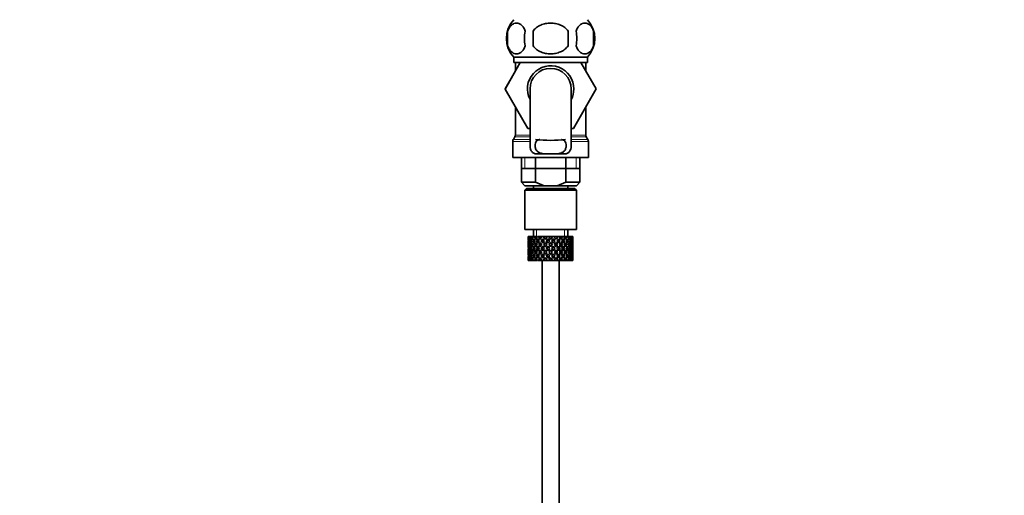
# Model space of a CAD drawing. Units: millimetres. Extents: x 0 to 1603, y 0 to 2144.
# Drawn here: x 248 to 535, y 1160 to 1299 of the extents above; entities that cross this region are included whole.
import ezdxf
from ezdxf import colors
from ezdxf.entities.mleader import LeaderData, LeaderLine
from ezdxf.math import Vec2, Vec3

# ---------------------------------------------------------------- set-up
doc = ezdxf.new("R2010")
doc.units = ezdxf.units.MM
doc.layers.add('DV2_Défaut', color=7, linetype='Continuous')
doc.layers.add('Défaut', color=7, linetype='Continuous')

# ---------------------------------------------------------------- blocks, each defined once
blk = doc.blocks.new('_DOT')
at = {"color": 0}
blk.add_line((0, 0), (-1, 0), dxfattribs=at)
at = {"color": 0, "const_width": 0.333}
blk.add_lwpolyline([(-0.1665, 0, 1), (0.1665, 0, 1)], format="xyb", close=True, dxfattribs=at)
blk = doc.blocks.new('SE1')
at = {"layer": 'DV2_Défaut', "color": 7, "linetype": 'Continuous', "lineweight": 35}
for p, q in [((390.46, 1295.67), (390.46, 1291.47)), ((397.86, 1295.67), (397.86, 1291.47)), ((408.11, 1291.47), (408.11, 1295.67)), ((415.5, 1295.67), (415.5, 1291.47)), ((413.68, 1288.09), (392.28, 1288.09)), ((392.28, 1288.09), (392.28, 1286.55)), ((413.68, 1286.55), (413.68, 1288.09)), ((389.72, 1278.82), (394.14, 1286.55)), ((413.68, 1286.55), (392.28, 1286.55)), ((392.73, 1286.55), (392.73, 1284.09)), ((411.82, 1286.55), (416.26, 1278.85)), ((413.23, 1284.1), (413.23, 1286.55)), ((392.73, 1284.1), (389.7, 1278.85)), ((389.7, 1278.85), (389.72, 1278.82)), ((396.34, 1267.35), (389.72, 1278.82)), ((396.98, 1278.85), (396.98, 1262.32)), ((408.98, 1262.33), (408.98, 1278.85)), ((416.26, 1278.85), (409.62, 1267.35)), ((392.73, 1273.6), (392.73, 1265.42)), ((413.23, 1265.42), (413.23, 1273.6)), ((392.6, 1264.92), (392.12, 1264.08)), ((396.98, 1267.35), (396.34, 1267.35)), ((409.62, 1267.35), (408.98, 1267.35)), ((413.85, 1264.08), (413.37, 1264.92)), ((391.98, 1263.58), (391.98, 1258.85)), ((413.98, 1258.85), (413.98, 1263.58)), ((398.45, 1259.94), (400.79, 1259.94)), ((405.18, 1259.94), (400.79, 1259.94)), ((407.52, 1259.94), (405.18, 1259.94)), ((413.98, 1258.85), (391.98, 1258.85)), ((394.48, 1258.85), (394.48, 1251.65)), ((398.55, 1251.65), (398.55, 1258.85)), ((407.42, 1251.65), (407.42, 1258.85)), ((411.48, 1251.65), (411.48, 1258.85)), ((394.48, 1255.65), (402.98, 1255.65)), ((402.98, 1255.65), (411.48, 1255.65)), ((398.55, 1251.65), (394.48, 1251.65)), ((394.48, 1251.65), (395.48, 1250.65)), ((395.48, 1250.65), (401.06, 1250.65)), ((397.98, 1250.65), (397.98, 1249.85)), ((398.55, 1251.65), (401.06, 1250.65)), ((401.06, 1250.65), (404.9, 1250.65)), ((404.9, 1250.65), (407.42, 1251.65)), ((404.9, 1250.65), (410.48, 1250.65)), ((411.48, 1251.65), (407.42, 1251.65)), ((407.98, 1249.85), (407.98, 1250.65)), ((410.48, 1250.65), (411.48, 1251.65)), ((395.98, 1249.85), (395.48, 1249.35)), ((410.48, 1249.35), (395.48, 1249.35)), ((395.48, 1249.35), (395.48, 1237.85)), ((409.98, 1249.85), (395.98, 1249.85)), ((410.48, 1249.35), (409.98, 1249.85)), ((410.48, 1237.85), (410.48, 1249.35)), ((410.48, 1237.85), (395.48, 1237.85)), ((397.98, 1237.85), (397.98, 1235.85)), ((407.98, 1235.85), (407.98, 1237.85)), ((396.5, 1235.85), (396.48, 1235.85)), ((396.48, 1235.85), (396.48, 1235.2)), ((396.48, 1233.9), (396.48, 1233.03)), ((396.59, 1235.58), (396.49, 1235.64)), ((396.6, 1233.45), (396.49, 1233.47)), ((396.63, 1235.85), (396.5, 1235.85)), ((396.79, 1234.5), (396.58, 1234.57)), ((396.81, 1235.85), (396.63, 1235.85)), ((397.07, 1233.41), (396.75, 1233.47)), ((397.04, 1235.49), (396.76, 1235.64)), ((397.15, 1235.85), (396.81, 1235.85)), ((397.41, 1234.43), (397.02, 1234.57)), ((397.47, 1235.85), (397.15, 1235.85)), ((397.82, 1233.38), (397.38, 1233.47)), ((397.8, 1235.4), (397.39, 1235.64)), ((398.01, 1235.85), (397.47, 1235.85)), ((398.23, 1234.4), (397.82, 1234.57)), ((398.46, 1235.85), (398.01, 1235.85)), ((398.7, 1233.38), (398.33, 1233.47)), ((398.71, 1235.38), (398.34, 1235.64)), ((398.98, 1235.85), (398.46, 1235.85)), ((399.24, 1234.4), (398.91, 1234.57)), ((399.7, 1235.85), (399.15, 1235.85)), ((399.83, 1233.38), (399.55, 1233.47)), ((399.85, 1235.38), (399.56, 1235.64)), ((400.16, 1235.85), (399.7, 1235.85)), ((400.23, 1235.85), (400.16, 1235.85)), ((400.84, 1235.85), (400.23, 1235.85)), ((400.23, 1235.85), (400.38, 1235.64)), ((400.48, 1234.4), (400.24, 1234.57)), ((400.68, 1235.2), (401.12, 1234.57)), ((401.58, 1235.85), (400.84, 1235.85)), ((401.43, 1235.01), (400.84, 1235.85)), ((401.15, 1233.38), (400.97, 1233.47)), ((401.43, 1234.13), (401.89, 1233.47)), ((401.58, 1235.85), (401.72, 1235.85)), ((402.37, 1235.85), (401.72, 1235.85)), ((402.2, 1233.9), (401.73, 1234.57)), ((402.26, 1234.95), (402.2, 1235.2)), ((403.02, 1235.85), (402.37, 1235.85)), ((402.98, 1232.78), (402.51, 1233.47)), ((402.98, 1233.96), (402.98, 1234.13)), ((403.46, 1233.47), (402.98, 1232.78)), ((403.02, 1235.85), (403.28, 1235.85)), ((403.93, 1235.85), (403.28, 1235.85)), ((403.71, 1234.95), (403.77, 1235.2)), ((404.23, 1234.57), (403.77, 1233.9)), ((405.13, 1235.85), (403.93, 1235.85)), ((404.07, 1233.47), (404.54, 1234.13)), ((405.13, 1235.85), (404.54, 1235.01)), ((404.82, 1233.38), (405, 1233.47)), ((404.84, 1234.57), (405.29, 1235.2)), ((405.74, 1235.85), (405.13, 1235.85)), ((405.49, 1234.4), (405.72, 1234.57)), ((405.59, 1235.64), (405.74, 1235.85)), ((406.41, 1235.85), (405.74, 1235.85)), ((406.13, 1233.38), (406.42, 1233.47)), ((406.41, 1235.85), (406.53, 1235.85)), ((407.07, 1235.85), (406.53, 1235.85)), ((406.72, 1234.4), (407.05, 1234.57)), ((407.49, 1235.85), (407.07, 1235.85)), ((407.26, 1233.38), (407.64, 1233.47)), ((407.49, 1235.85), (407.73, 1235.85)), ((408.16, 1235.85), (407.73, 1235.85)), ((407.74, 1234.4), (408.15, 1234.57)), ((408.15, 1233.38), (408.59, 1233.47)), ((408.3, 1235.85), (408.16, 1235.85)), ((408.3, 1235.85), (408.66, 1235.85)), ((408.56, 1234.43), (408.94, 1234.57)), ((408.95, 1235.85), (408.66, 1235.85)), ((408.89, 1233.41), (409.21, 1233.47)), ((408.95, 1235.85), (409.25, 1235.85)), ((409.18, 1234.5), (409.39, 1234.57)), ((409.39, 1235.85), (409.25, 1235.85)), ((409.36, 1233.45), (409.48, 1233.47)), ((409.39, 1235.85), (409.48, 1235.85)), ((409.48, 1235.85), (409.48, 1235.85)), ((409.48, 1235.2), (409.48, 1235.85)), ((409.48, 1233.03), (409.48, 1233.9)), ((396.48, 1231.67), (396.48, 1230.79)), ((396.49, 1231.23), (396.6, 1231.25)), ((396.8, 1232.35), (396.57, 1232.35)), ((396.75, 1231.23), (397.07, 1231.29)), ((397.47, 1232.35), (397.02, 1232.35)), ((397.38, 1231.23), (397.82, 1231.32)), ((398.22, 1232.35), (397.81, 1232.35)), ((398.33, 1231.23), (398.7, 1231.32)), ((399.24, 1232.35), (398.91, 1232.35)), ((399.55, 1231.23), (399.83, 1231.32)), ((400.47, 1232.35), (400.24, 1232.35)), ((400.97, 1231.23), (401.15, 1231.32)), ((401.89, 1231.23), (401.43, 1230.56)), ((401.84, 1232.35), (401.73, 1232.35)), ((401.73, 1230.13), (402.2, 1230.79)), ((402.2, 1233.03), (402.68, 1232.35)), ((402.68, 1232.35), (402.2, 1231.67)), ((402.51, 1231.23), (402.98, 1231.91)), ((402.98, 1231.91), (403.46, 1231.23)), ((402.98, 1230.56), (402.98, 1230.73)), ((403.29, 1232.35), (403.77, 1233.03)), ((403.77, 1231.67), (403.29, 1232.35)), ((403.77, 1230.79), (404.23, 1230.13)), ((404.54, 1230.56), (404.07, 1231.23)), ((404.12, 1232.35), (404.24, 1232.35)), ((405, 1231.23), (404.82, 1231.32)), ((405.5, 1232.35), (405.73, 1232.35)), ((406.42, 1231.23), (406.13, 1231.32)), ((406.73, 1232.35), (407.06, 1232.35)), ((407.64, 1231.23), (407.26, 1231.32)), ((407.74, 1232.35), (408.15, 1232.35)), ((408.59, 1231.23), (408.15, 1231.32)), ((408.5, 1232.35), (408.95, 1232.35)), ((409.21, 1231.23), (408.89, 1231.29)), ((409.16, 1232.35), (409.39, 1232.35)), ((409.48, 1231.23), (409.36, 1231.25)), ((409.48, 1230.79), (409.48, 1231.67)), ((396.48, 1229.49), (396.48, 1228.85)), ((396.5, 1228.85), (396.48, 1228.85)), ((396.49, 1229.06), (396.59, 1229.11)), ((396.63, 1228.85), (396.5, 1228.85)), ((396.58, 1230.13), (396.79, 1230.2)), ((396.81, 1228.85), (396.63, 1228.85)), ((396.76, 1229.06), (397.04, 1229.21)), ((397.15, 1228.85), (396.81, 1228.85)), ((397.02, 1230.13), (397.41, 1230.27)), ((397.47, 1228.85), (397.15, 1228.85)), ((397.39, 1229.06), (397.8, 1229.3)), ((398.01, 1228.85), (397.47, 1228.85)), ((397.82, 1230.13), (398.23, 1230.3)), ((398.46, 1228.85), (398.01, 1228.85)), ((398.34, 1229.06), (398.71, 1229.31)), ((398.98, 1228.85), (398.46, 1228.85)), ((398.91, 1230.13), (399.24, 1230.3)), ((399.7, 1228.85), (399.15, 1228.85)), ((399.56, 1229.06), (399.85, 1229.31)), ((400.16, 1228.85), (399.7, 1228.85)), ((400.23, 1228.85), (400.16, 1228.85)), ((400.38, 1229.06), (400.23, 1228.85)), ((400.84, 1228.85), (400.23, 1228.85)), ((400.24, 1230.13), (400.48, 1230.3)), ((400.48, 1228.85), (400.48, 1150.35)), ((401.12, 1230.13), (400.68, 1229.49)), ((400.84, 1228.85), (401.43, 1229.69)), ((401.58, 1228.85), (400.84, 1228.85)), ((401.58, 1228.85), (401.72, 1228.85)), ((402.37, 1228.85), (401.72, 1228.85)), ((402.2, 1229.49), (402.26, 1229.75)), ((403.02, 1228.85), (402.37, 1228.85)), ((403.02, 1228.85), (403.28, 1228.85)), ((403.93, 1228.85), (403.28, 1228.85)), ((403.77, 1229.49), (403.71, 1229.75)), ((405.13, 1228.85), (403.93, 1228.85)), ((404.54, 1229.69), (405.13, 1228.85)), ((405.29, 1229.49), (404.84, 1230.13)), ((405.74, 1228.85), (405.13, 1228.85)), ((405.48, 1150.35), (405.48, 1228.85)), ((405.72, 1230.13), (405.49, 1230.3)), ((405.74, 1228.85), (405.59, 1229.06)), ((406.41, 1228.85), (405.74, 1228.85)), ((406.41, 1228.85), (406.53, 1228.85)), ((407.07, 1228.85), (406.53, 1228.85)), ((407.05, 1230.13), (406.72, 1230.3)), ((407.49, 1228.85), (407.07, 1228.85)), ((407.49, 1228.85), (407.73, 1228.85)), ((408.16, 1228.85), (407.73, 1228.85)), ((408.15, 1230.13), (407.74, 1230.3)), ((408.3, 1228.85), (408.16, 1228.85)), ((408.3, 1228.85), (408.66, 1228.85)), ((408.94, 1230.13), (408.56, 1230.27)), ((408.95, 1228.85), (408.66, 1228.85)), ((408.95, 1228.85), (409.25, 1228.85)), ((409.39, 1230.13), (409.18, 1230.2)), ((409.39, 1228.85), (409.25, 1228.85)), ((409.39, 1228.85), (409.48, 1228.85)), ((409.48, 1228.85), (409.48, 1229.49)), ((409.48, 1228.85), (409.48, 1228.85))]:
    blk.add_line(p, q, dxfattribs=at)
at = {"layer": 'DV2_Défaut', "color": 7, "linetype": 'Continuous', "lineweight": 18}
for p, q in [((396.98, 1264.92), (392.6, 1264.92)), ((396.98, 1265.42), (392.73, 1265.42)), ((413.23, 1265.42), (408.98, 1265.42)), ((413.37, 1264.92), (408.98, 1264.92)), ((396.98, 1263.58), (391.98, 1263.58)), ((396.98, 1264.08), (392.12, 1264.08)), ((413.85, 1264.08), (408.98, 1264.08)), ((413.98, 1263.58), (408.98, 1263.58)), ((395.51, 1258.85), (395.51, 1255.65)), ((410.46, 1258.85), (410.46, 1255.65)), ((398.9, 1235.85), (398.9, 1237.85)), ((407.06, 1235.85), (407.06, 1237.85))]:
    blk.add_line(p, q, dxfattribs=at)
at = {"layer": 'DV2_Défaut', "color": 7, "linetype": 'Continuous', "lineweight": 35}
for centre, radius, start, end in [((398.11, 1293.57), 8, 136.7732, 223.2268), ((407.85, 1293.57), 8, 316.7732, 43.2268), ((398.94, 1293.57), 8.73, 166.0789, 193.9211), ((405.4, 1293.57), 10.04, 167.9213, 192.0787), ((401.46, 1293.57), 9.16, 346.7403, 13.2597), ((407.33, 1293.57), 8.44, 345.5825, 14.4175), ((402.98, 1278.85), 6.75, 0, 207.266), ((402.98, 1278.85), 6, 0, 180), ((402.98, 1278.85), 6.75, 332.734, 0), ((391.73, 1265.42), 1, 330, 0), ((414.23, 1265.42), 1, 180, 210), ((392.98, 1263.58), 1, 150, 180), ((402.98, 1307.4), 43.53, 264.2284, 275.7557), ((412.98, 1263.58), 1, 0, 30)]:
    blk.add_arc(centre, radius, start, end, dxfattribs=at)
for centre, major_axis, ratio, start_param, end_param in [((402.98, 1231.91), (-3.67, 9.02), 0.594669, 0.971066, 1.043519), ((402.98, 1232.78), (-1.49, 9.23), 0.685768, 1.26736, 1.339814), ((402.98, 1231.91), (-3.67, 9.02), 0.594669, 0.895713, 0.920829), ((402.98, 1232.78), (-3.67, 9.02), 0.594669, 1.021303, 1.091896), ((402.98, 1231.91), (-1.49, 9.23), 0.685768, 1.218983, 1.292498), ((402.98, 1232.78), (-1.49, 9.23), 0.685768, 1.387129, 1.460644), ((402.98, 1232.78), (-1.49, 9.23), 0.685768, 1.124254, 1.218983), ((402.98, 1231.91), (-3.67, 9.02), 0.594669, 1.091896, 1.165411), ((402.98, 1232.78), (-1.49, -9.23), 0.685768, 4.749026, 4.822541), ((402.98, 1231.91), (-1.49, 9.23), 0.685768, 1.098153, 1.170606), ((402.98, 1232.78), (-3.67, 9.02), 0.594669, 1.140273, 1.212727), ((402.98, 1231.91), (-4.92, 8.99), 0.473294, 0.955004, 1.027458), ((402.98, 1232.78), (1.49, 9.23), 0.685768, 1.487664, 1.560118), ((402.98, 1231.91), (1.49, 9.23), 0.685768, 1.439287, 1.512803), ((402.98, 1232.78), (-3.67, 9.02), 0.594669, 1.260042, 1.333557), ((402.98, 1231.91), (-1.49, 9.23), 0.685768, 1.0228, 1.047916), ((402.98, 1232.78), (-4.92, 8.99), 0.473294, 1.005241, 1.075835), ((402.98, 1232.78), (1.49, 9.23), 0.685768, 1.344558, 1.439287), ((402.98, 1231.91), (-4.92, 8.99), 0.473294, 1.075835, 1.14935), ((402.98, 1232.78), (-3.67, -9.02), 0.594669, -1.407072, -1.333557), ((402.98, 1231.91), (1.49, 9.23), 0.685768, 1.318457, 1.390911), ((402.98, 1232.78), (-4.92, 8.99), 0.473294, 1.124212, 1.196665), ((402.98, 1231.91), (-5.67, 9.07), 0.349658, 0.992918, 1.065372), ((402.98, 1232.78), (-3.67, -9.02), 0.594669, 4.756344, 4.828797), ((402.98, 1231.91), (-3.67, -9.02), 0.594669, 4.707967, 4.781482), ((402.98, 1232.78), (-4.92, 8.99), 0.473294, 1.243981, 1.317496), ((402.98, 1231.91), (1.49, 9.23), 0.685768, 1.243105, 1.26822), ((402.98, 1232.78), (-5.67, 9.07), 0.349658, 1.043156, 1.113749), ((402.98, 1232.78), (3.67, 9.02), 0.594669, 1.471645, 1.566374), ((402.98, 1231.91), (-5.67, 9.07), 0.349658, 1.113749, 1.187264), ((402.98, 1232.78), (-4.92, -8.99), 0.473294, -1.391011, -1.317496), ((402.98, 1231.91), (3.67, 9.02), 0.594669, 1.445544, 1.517997), ((402.98, 1232.78), (-5.67, 9.07), 0.349658, 1.162126, 1.234579), ((402.98, 1231.91), (3.39, 8.33), 0.594669, -4.667312, -4.647242), ((402.98, 1231.91), (-6.15, 9.17), 0.229888, 1.055451, 1.127905), ((402.98, 1232.78), (-4.92, -8.99), 0.473294, 4.772406, 4.844859), ((402.98, 1231.91), (3.39, 8.33), 0.594669, 1.476293, 1.513962), ((402.98, 1232.78), (-5.24, 8.37), 0.349658, 1.166161, 1.182119), ((402.98, 1231.91), (-4.92, -8.99), 0.473294, 4.724029, 4.797544), ((402.98, 1232.78), (-5.67, 9.07), 0.349658, 1.281895, 1.35541), ((402.98, 1231.91), (3.67, 9.02), 0.594669, 1.370191, 1.395307), ((402.98, 1232.78), (-6.15, 9.17), 0.229888, 1.105688, 1.176282), ((402.98, 1232.78), (4.92, 8.99), 0.473294, 1.487707, 1.582436), ((402.98, 1231.91), (-6.15, 9.17), 0.229888, 1.176282, 1.249797), ((402.98, 1232.78), (-5.67, -9.07), 0.349658, -1.428925, -1.35541), ((402.98, 1231.91), (-4.54, -8.3), 0.473294, 4.750464, 4.793598), ((402.98, 1232.78), (-5.24, 8.37), 0.349658, 1.285841, 1.318465), ((402.98, 1231.91), (3.39, 8.33), 0.594669, 1.330806, 1.391116), ((402.98, 1232.78), (-5.68, 8.47), 0.229888, 1.109879, 1.128627), ((402.98, 1231.91), (4.92, 8.99), 0.473294, 1.461606, 1.534059), ((402.98, 1232.78), (-6.15, 9.17), 0.229888, 1.224659, 1.297112), ((402.98, 1231.91), (4.54, 8.3), 0.473294, 1.461606, 1.530024), ((402.98, 1232.78), (-5.68, 8.47), 0.229888, 1.228693, 1.263158), ((402.98, 1231.91), (-6.41, 9.25), 0.1139, 1.129525, 1.201979), ((402.98, 1232.78), (-5.67, -9.07), 0.349658, 4.734491, 4.806945), ((402.98, 1231.91), (-5.67, -9.07), 0.349658, 4.686115, 4.75963), ((402.98, 1232.78), (-6.15, 9.17), 0.229888, 1.344427, 1.417943), ((402.98, 1231.91), (4.92, 8.99), 0.473294, 1.386253, 1.411368), ((402.98, 1232.78), (-6.41, 9.25), 0.1139, 1.179762, 1.250356), ((402.98, 1231.91), (5.24, 8.37), 0.349658, 1.544522, 1.614091), ((402.98, 1232.78), (-5.68, 8.47), 0.229888, 1.348374, 1.396068), ((402.98, 1231.91), (4.54, 8.3), 0.473294, 1.346867, 1.407178), ((402.98, 1232.78), (-5.92, 8.54), 0.1139, 1.183953, 1.218035), ((402.98, 1232.78), (5.67, 9.07), 0.349658, 1.473929, 1.544522), ((402.98, 1231.91), (-6.41, 9.25), 0.1139, 1.250356, 1.323871), ((402.98, 1232.78), (-6.15, -9.17), 0.229888, -1.491458, -1.417943), ((402.98, 1231.91), (5.67, 9.07), 0.349658, 1.423691, 1.496145), ((402.98, 1232.78), (-6.41, 9.25), 0.1139, 1.298733, 1.371186), ((402.98, 1231.91), (5.24, 8.37), 0.349658, 1.423691, 1.49211), ((402.98, 1232.78), (-5.92, 8.54), 0.1139, 1.302768, 1.350282), ((402.98, 1232.78), (6.15, 9.17), 0.229888, 1.530366, 1.60282), ((402.98, 1231.91), (6.15, 9.17), 0.229888, 1.481989, 1.555504), ((402.98, 1232.78), (-6.41, 9.25), 0.1139, 1.418502, 1.492017), ((402.98, 1231.91), (5.68, 8.47), 0.229888, 1.481989, 1.551558), ((402.98, 1232.78), (-5.92, 8.54), 0.1139, 1.422448, 1.492017), ((402.98, 1232.78), (6.15, 9.17), 0.229888, 1.411396, 1.481989), ((402.98, 1232.78), (-6.41, -9.25), 0.1139, 4.717654, 4.791169), ((402.98, 1231.91), (-5.92, 8.54), 0.1139, -1.211529, -1.172347), ((402.98, 1231.91), (-6.41, 9.25), 0.1139, -1.236847, -1.211732), ((402.98, 1231.91), (6.15, 9.17), 0.229888, 1.361159, 1.433612), ((402.98, 1231.91), (5.68, 8.47), 0.229888, 1.361159, 1.429577), ((402.98, 1231.91), (-6.41, 9.25), 0.1139, -1.359538, -1.287085), ((402.98, 1232.78), (6.41, 9.25), 0.1139, 1.456292, 1.528746), ((402.98, 1231.91), (-5.92, 8.54), 0.1139, -1.355503, -1.287085), ((402.98, 1232.78), (-6.41, 9.25), 0.1139, -1.407915, -1.313186), ((402.98, 1231.91), (6.41, 9.25), 0.1139, 1.407915, 1.48143), ((402.98, 1231.91), (5.92, 8.54), 0.1139, 1.407915, 1.477484), ((402.98, 1232.78), (6.41, 9.25), 0.1139, 1.337322, 1.407915), ((402.98, 1231.91), (-6.41, 9.25), 0.1139, -1.48143, -1.407915), ((402.98, 1231.91), (-5.92, 8.54), 0.1139, -1.477484, -1.407915), ((402.98, 1231.91), (-5.68, 8.47), 0.229888, -1.306731, -1.246421), ((402.98, 1231.91), (-6.15, 9.17), 0.229888, -1.310921, -1.285806), ((402.98, 1231.91), (6.41, 9.25), 0.1139, 1.287085, 1.359538), ((402.98, 1231.91), (5.92, 8.54), 0.1139, 1.287085, 1.355503), ((402.98, 1232.78), (-6.41, 9.25), 0.1139, -1.528746, -1.456292), ((402.98, 1231.91), (-5.68, 8.47), 0.229888, -1.429577, -1.361159), ((402.98, 1231.91), (-6.15, 9.17), 0.229888, -1.433612, -1.361159), ((402.98, 1232.78), (-6.15, 9.17), 0.229888, -1.481989, -1.38726), ((402.98, 1232.78), (6.41, -9.25), 0.1139, 1.492017, 1.565532), ((402.98, 1231.91), (-5.68, 8.47), 0.229888, 4.731627, 4.801196), ((402.98, 1232.78), (5.92, 8.54), 0.1139, -1.492017, -1.422448), ((402.98, 1231.91), (-6.15, 9.17), 0.229888, 4.727681, 4.801196), ((402.98, 1232.78), (6.41, 9.25), 0.1139, -1.492017, -1.418502), ((402.98, 1232.78), (6.15, -9.17), 0.229888, 1.538773, 1.611227), ((402.98, 1231.91), (-5.24, 8.37), 0.349658, -1.49211, -1.423691), ((402.98, 1232.78), (5.92, 8.54), 0.1139, -1.350282, -1.302768), ((402.98, 1231.91), (-5.67, 9.07), 0.349658, -1.496145, -1.423691), ((402.98, 1232.78), (6.41, 9.25), 0.1139, -1.371186, -1.298733), ((402.98, 1231.91), (6.41, 9.25), 0.1139, -1.323871, -1.250356), ((402.98, 1232.78), (6.15, -9.17), 0.229888, 1.417943, 1.491458), ((402.98, 1232.78), (-5.67, 9.07), 0.349658, 4.738663, 4.809257), ((402.98, 1231.91), (5.24, -8.37), 0.349658, 1.527502, 1.597071), ((402.98, 1232.78), (5.68, 8.47), 0.229888, -1.396068, -1.348374), ((402.98, 1232.78), (5.92, 8.54), 0.1139, -1.218035, -1.126332), ((402.98, 1232.78), (6.41, 9.25), 0.1139, -1.250356, -1.155626), ((402.98, 1231.91), (-5.67, 9.07), 0.349658, 4.665148, 4.738663), ((402.98, 1232.78), (6.15, 9.17), 0.229888, -1.417943, -1.344427), ((402.98, 1231.91), (6.41, 9.25), 0.1139, -1.201979, -1.129525), ((402.98, 1232.78), (5.67, -9.07), 0.349658, 1.47624, 1.548694), ((402.98, 1231.91), (-4.54, 8.3), 0.473294, 4.753161, 4.82158), ((402.98, 1232.78), (5.68, 8.47), 0.229888, -1.263158, -1.228693), ((402.98, 1231.91), (-4.92, 8.99), 0.473294, 4.749126, 4.82158), ((402.98, 1232.78), (6.15, 9.17), 0.229888, -1.297112, -1.224659), ((402.98, 1231.91), (6.15, 9.17), 0.229888, -1.249797, -1.176282), ((402.98, 1232.78), (5.67, -9.07), 0.349658, 1.35541, 1.428925), ((402.98, 1231.91), (6.41, 9.25), 0.1139, -1.079288, -1.054173), ((402.98, 1232.78), (4.92, -8.99), 0.473294, 1.559157, 1.62975), ((402.98, 1231.91), (4.54, -8.3), 0.473294, 1.489588, 1.532722), ((402.98, 1232.78), (5.24, 8.37), 0.349658, -1.318465, -1.285841), ((402.98, 1232.78), (5.68, 8.47), 0.229888, -1.128627, -1.052258), ((402.98, 1232.78), (6.15, 9.17), 0.229888, -1.176282, -1.081552), ((402.98, 1231.91), (4.92, -8.99), 0.473294, 1.485641, 1.559157), ((402.98, 1232.78), (5.67, 9.07), 0.349658, -1.35541, -1.281895), ((402.98, 1231.91), (6.15, 9.17), 0.229888, -1.127905, -1.055451), ((402.98, 1232.78), (4.92, -8.99), 0.473294, 1.438326, 1.51078), ((402.98, 1231.91), (-3.39, 8.33), 0.594669, -1.513962, -1.476293), ((402.98, 1232.78), (5.24, 8.37), 0.349658, -1.182119, -1.166161), ((402.98, 1231.91), (-3.67, 9.02), 0.594669, 4.765188, 4.837641), ((402.98, 1232.78), (5.67, 9.07), 0.349658, -1.234579, -1.162126), ((402.98, 1231.91), (5.67, 9.07), 0.349658, -1.187264, -1.113749), ((402.98, 1232.78), (4.92, -8.99), 0.473294, 1.317496, 1.391011), ((402.98, 1231.91), (6.15, 9.17), 0.229888, -1.005214, -0.980099), ((402.98, 1232.78), (-3.67, 9.02), 0.594669, 4.716811, 4.787404), ((402.98, 1231.91), (3.39, -8.33), 0.594669, 1.505649, 1.525719), ((402.98, 1232.78), (5.24, 8.37), 0.349658, -1.04188, -0.989725), ((402.98, 1232.78), (5.67, 9.07), 0.349658, -1.113749, -1.019019), ((402.98, 1231.91), (-3.67, 9.02), 0.594669, 4.643296, 4.716811), ((402.98, 1232.78), (4.92, 8.99), 0.473294, -1.317496, -1.243981), ((402.98, 1231.91), (5.67, 9.07), 0.349658, -1.065372, -0.992918), ((402.98, 1232.78), (3.67, -9.02), 0.594669, 1.454388, 1.526841), ((402.98, 1231.91), (-1.49, 9.23), 0.685768, -1.390911, -1.318457), ((402.98, 1232.78), (4.92, 8.99), 0.473294, -1.196665, -1.124212), ((402.98, 1231.91), (4.92, 8.99), 0.473294, -1.14935, -1.075835), ((402.98, 1232.78), (3.67, -9.02), 0.594669, 1.333557, 1.407072), ((402.98, 1231.91), (5.67, 9.07), 0.349658, -0.942681, -0.917566), ((402.98, 1232.78), (-1.49, 9.23), 0.685768, 4.843898, 4.914491), ((402.98, 1232.78), (4.92, 8.99), 0.473294, -1.075835, -0.981105), ((402.98, 1231.91), (-1.49, 9.23), 0.685768, 4.770383, 4.843898), ((402.98, 1232.78), (3.67, 9.02), 0.594669, -1.333557, -1.260042), ((402.98, 1231.91), (4.92, 8.99), 0.473294, -1.027458, -0.955004), ((402.98, 1232.78), (-1.49, 9.23), 0.685768, 4.723067, 4.795521), ((402.98, 1231.91), (1.49, 9.23), 0.685768, -1.170606, -1.098153), ((402.98, 1232.78), (3.67, 9.02), 0.594669, -1.212727, -1.140273), ((402.98, 1231.91), (4.92, 8.99), 0.473294, -0.904767, -0.879652), ((402.98, 1232.78), (1.49, 9.23), 0.685768, -1.218983, -1.14839), ((402.98, 1231.91), (3.67, 9.02), 0.594669, -1.165411, -1.091896), ((402.98, 1232.78), (1.49, -9.23), 0.685768, 1.460644, 1.534159), ((402.98, 1232.78), (3.67, 9.02), 0.594669, -1.091896, -0.997167), ((402.98, 1231.91), (1.49, 9.23), 0.685768, -1.292498, -1.218983), ((402.98, 1232.78), (1.49, 9.23), 0.685768, 4.822541, 4.896056), ((402.98, 1231.91), (3.67, 9.02), 0.594669, -1.043519, -0.971066), ((402.98, 1232.78), (1.49, 9.23), 0.685768, -1.339814, -1.26736), ((402.98, 1231.91), (-1.49, 9.23), 0.685768, 1.339814, 1.413674), ((402.98, 1232.78), (-1.49, -9.23), 0.685768, 4.869511, 4.943372), ((402.98, 1231.91), (-1.49, -9.23), 0.685768, -1.339814, -1.26736), ((402.98, 1231.91), (-1.49, -9.23), 0.685768, 4.822541, 4.896056), ((402.98, 1232.78), (-1.49, -9.23), 0.685768, -1.292498, -1.218983), ((402.98, 1231.91), (-1.49, 9.23), 0.685768, 1.460644, 1.534159), ((402.98, 1232.78), (-3.67, -9.02), 0.594669, -1.165411, -1.091896), ((402.98, 1231.91), (-1.49, -9.23), 0.685768, 4.701711, 4.775571), ((402.98, 1232.78), (1.49, -9.23), 0.685768, 4.649207, 4.723067), ((402.98, 1231.91), (-3.67, -9.02), 0.594669, -1.212727, -1.140273), ((402.98, 1231.91), (-3.67, 9.02), 0.594669, 1.212727, 1.286587), ((402.98, 1232.78), (-3.67, -9.02), 0.594669, -1.286587, -1.212727), ((402.98, 1231.91), (1.49, -9.23), 0.685768, 4.723067, 4.795521), ((402.98, 1231.91), (-3.67, -9.02), 0.594669, -1.333557, -1.260042), ((402.98, 1232.78), (1.49, -9.23), 0.685768, 4.770383, 4.843898), ((402.98, 1231.91), (-3.67, 9.02), 0.594669, 1.333557, 1.407072), ((402.98, 1232.78), (-4.92, -8.99), 0.473294, -1.14935, -1.075835), ((402.98, 1231.91), (-3.67, -9.02), 0.594669, -1.454388, -1.380527), ((402.98, 1232.78), (-3.67, 9.02), 0.594669, 1.380527, 1.454388), ((402.98, 1231.91), (-4.92, -8.99), 0.473294, -1.196665, -1.124212), ((402.98, 1231.91), (-4.92, 8.99), 0.473294, 1.196665, 1.270525), ((402.98, 1232.78), (-4.92, -8.99), 0.473294, -1.270525, -1.196665), ((402.98, 1231.91), (-3.67, 9.02), 0.594669, 1.454388, 1.526841), ((402.98, 1231.91), (-4.92, -8.99), 0.473294, -1.317496, -1.243981), ((402.98, 1232.78), (3.67, -9.02), 0.594669, 4.643296, 4.716811), ((402.98, 1231.91), (-4.92, 8.99), 0.473294, 1.317496, 1.391011), ((402.98, 1232.78), (-5.67, -9.07), 0.349658, -1.187264, -1.113749), ((402.98, 1231.91), (-4.92, -8.99), 0.473294, -1.438326, -1.364466), ((402.98, 1232.78), (-4.92, 8.99), 0.473294, 1.364466, 1.438326), ((402.98, 1232.78), (-3.39, 8.33), 0.594669, 1.505649, 1.525719), ((402.98, 1231.91), (-5.67, -9.07), 0.349658, -1.234579, -1.162126), ((402.98, 1231.91), (-5.67, 9.07), 0.349658, 1.234579, 1.30844), ((402.98, 1232.78), (-5.67, -9.07), 0.349658, -1.30844, -1.234579), ((402.98, 1231.91), (-4.92, 8.99), 0.473294, 1.438326, 1.51078), ((402.98, 1231.91), (-4.54, -8.3), 0.473294, -1.396527, -1.368383), ((402.98, 1232.78), (-4.54, 8.3), 0.473294, 1.368383, 1.396527), ((402.98, 1231.91), (-5.24, -8.37), 0.349658, -1.182119, -1.166161), ((402.98, 1231.91), (-5.67, -9.07), 0.349658, -1.35541, -1.281895), ((402.98, 1232.78), (-4.92, 8.99), 0.473294, 1.485641, 1.559157), ((402.98, 1231.91), (-5.67, 9.07), 0.349658, 1.35541, 1.428925), ((402.98, 1232.78), (-6.15, -9.17), 0.229888, -1.249797, -1.176282), ((402.98, 1231.91), (-5.24, -8.37), 0.349658, -1.318465, -1.285841), ((402.98, 1232.78), (-4.54, 8.3), 0.473294, 1.489588, 1.532722), ((402.98, 1231.91), (-5.67, -9.07), 0.349658, -1.47624, -1.40238), ((402.98, 1232.78), (-5.67, 9.07), 0.349658, 1.40238, 1.47624), ((402.98, 1231.91), (-6.15, -9.17), 0.229888, -1.297112, -1.224659), ((402.98, 1231.91), (-5.24, -8.37), 0.349658, -1.452607, -1.406297), ((402.98, 1232.78), (-5.24, 8.37), 0.349658, 1.406297, 1.452607), ((402.98, 1231.91), (-5.68, -8.47), 0.229888, -1.263158, -1.228693), ((402.98, 1231.91), (-6.15, 9.17), 0.229888, 1.297112, 1.370972), ((402.98, 1232.78), (-6.15, -9.17), 0.229888, -1.370972, -1.297112), ((402.98, 1231.91), (-5.67, 9.07), 0.349658, 1.47624, 1.548694), ((402.98, 1231.91), (-6.15, -9.17), 0.229888, -1.417943, -1.344427), ((402.98, 1232.78), (5.67, -9.07), 0.349658, 4.665148, 4.738663), ((402.98, 1231.91), (-5.68, -8.47), 0.229888, -1.396068, -1.348374), ((402.98, 1232.78), (-5.24, 8.37), 0.349658, 1.527502, 1.597071), ((402.98, 1231.91), (-6.15, 9.17), 0.229888, 1.417943, 1.491458), ((402.98, 1232.78), (-6.41, -9.25), 0.1139, -1.323871, -1.250356), ((402.98, 1231.91), (-6.15, -9.17), 0.229888, -1.538773, -1.464913), ((402.98, 1232.78), (-6.15, 9.17), 0.229888, 1.464913, 1.538773), ((402.98, 1231.91), (-6.41, -9.25), 0.1139, -1.371186, -1.298733), ((402.98, 1231.91), (-5.68, -8.47), 0.229888, -1.538773, -1.46883), ((402.98, 1232.78), (-5.68, 8.47), 0.229888, 1.46883, 1.538773), ((402.98, 1231.91), (-5.92, -8.54), 0.1139, -1.350282, -1.302768), ((402.98, 1231.91), (-6.41, 9.25), 0.1139, 1.371186, 1.445046), ((402.98, 1232.78), (-6.41, -9.25), 0.1139, -1.445046, -1.371186), ((402.98, 1231.91), (-6.15, 9.17), 0.229888, 1.538773, 1.611227), ((402.98, 1231.91), (-6.41, -9.25), 0.1139, -1.492017, -1.418502), ((402.98, 1232.78), (6.15, -9.17), 0.229888, 4.727681, 4.801196), ((402.98, 1231.91), (-5.92, -8.54), 0.1139, -1.492017, -1.422448), ((402.98, 1232.78), (5.68, -8.47), 0.229888, 4.731627, 4.801196), ((402.98, 1231.91), (-6.41, 9.25), 0.1139, 1.492017, 1.565532), ((402.98, 1231.91), (-6.41, -9.25), 0.1139, 4.670338, 4.744199), ((402.98, 1232.78), (6.41, -9.25), 0.1139, 4.680579, 4.75444), ((402.98, 1231.91), (5.92, 8.54), 0.1139, 1.528746, 1.598688), ((402.98, 1232.78), (-5.92, 8.54), 0.1139, 1.542904, 1.612847), ((402.98, 1231.91), (6.41, -9.25), 0.1139, -1.528746, -1.456292), ((402.98, 1232.78), (6.41, -9.25), 0.1139, -1.48143, -1.407915), ((402.98, 1232.78), (5.92, -8.54), 0.1139, -1.477484, -1.407915), ((402.98, 1232.78), (-5.92, -8.54), 0.1139, 1.407915, 1.477484), ((402.98, 1232.78), (-6.41, -9.25), 0.1139, 1.407915, 1.48143), ((402.98, 1231.91), (-6.41, -9.25), 0.1139, 1.456292, 1.528746), ((402.98, 1231.91), (5.92, -8.54), 0.1139, 1.542904, 1.612847), ((402.98, 1232.78), (-5.92, -8.54), 0.1139, 1.528746, 1.598688), ((402.98, 1231.91), (-6.41, 9.25), 0.1139, 4.680579, 4.75444), ((402.98, 1232.78), (6.41, 9.25), 0.1139, 4.670338, 4.744199), ((402.98, 1231.91), (6.41, 9.25), 0.1139, 4.717654, 4.791169), ((402.98, 1231.91), (5.92, -8.54), 0.1139, 1.422448, 1.492017), ((402.98, 1232.78), (-5.68, -8.47), 0.229888, 1.481989, 1.551558), ((402.98, 1231.91), (6.41, -9.25), 0.1139, 1.418502, 1.492017), ((402.98, 1232.78), (-6.15, -9.17), 0.229888, 1.481989, 1.555504), ((402.98, 1231.91), (6.41, 9.25), 0.1139, -1.445046, -1.371186), ((402.98, 1232.78), (6.41, -9.25), 0.1139, 1.371186, 1.445046), ((402.98, 1231.91), (-6.15, -9.17), 0.229888, 1.530366, 1.60282), ((402.98, 1231.91), (5.68, -8.47), 0.229888, 1.46883, 1.538773), ((402.98, 1232.78), (5.68, 8.47), 0.229888, -1.538773, -1.46883), ((402.98, 1231.91), (5.92, -8.54), 0.1139, 1.302768, 1.350282), ((402.98, 1231.91), (6.15, -9.17), 0.229888, 1.464913, 1.538773), ((402.98, 1232.78), (6.15, 9.17), 0.229888, -1.538773, -1.464913), ((402.98, 1231.91), (6.41, -9.25), 0.1139, 1.298733, 1.371186), ((402.98, 1231.91), (6.15, 9.17), 0.229888, -1.491458, -1.417943), ((402.98, 1232.78), (6.41, -9.25), 0.1139, 1.250356, 1.323871), ((402.98, 1232.78), (-5.24, -8.37), 0.349658, 1.544522, 1.614091), ((402.98, 1231.91), (5.68, -8.47), 0.229888, 1.348374, 1.396068), ((402.98, 1231.91), (6.15, -9.17), 0.229888, 1.344427, 1.417943), ((402.98, 1232.78), (5.67, 9.07), 0.349658, 4.686115, 4.75963), ((402.98, 1231.91), (6.15, 9.17), 0.229888, -1.370972, -1.297112), ((402.98, 1232.78), (6.15, -9.17), 0.229888, 1.297112, 1.370972), ((402.98, 1231.91), (5.67, 9.07), 0.349658, 4.734491, 4.806945), ((402.98, 1231.91), (5.24, -8.37), 0.349658, 1.406297, 1.452607), ((402.98, 1232.78), (5.24, 8.37), 0.349658, -1.452607, -1.406297), ((402.98, 1231.91), (5.68, -8.47), 0.229888, 1.228693, 1.263158), ((402.98, 1231.91), (5.67, -9.07), 0.349658, 1.40238, 1.47624), ((402.98, 1232.78), (5.67, 9.07), 0.349658, -1.47624, -1.40238), ((402.98, 1231.91), (6.15, -9.17), 0.229888, 1.224659, 1.297112), ((402.98, 1231.91), (5.67, 9.07), 0.349658, -1.428925, -1.35541), ((402.98, 1232.78), (6.15, -9.17), 0.229888, 1.176282, 1.249797), ((402.98, 1232.78), (4.54, 8.3), 0.473294, 4.750464, 4.793598), ((402.98, 1231.91), (5.24, -8.37), 0.349658, 1.285841, 1.318465), ((402.98, 1231.91), (5.67, -9.07), 0.349658, 1.281895, 1.35541), ((402.98, 1232.78), (4.92, 8.99), 0.473294, 4.724029, 4.797544), ((402.98, 1231.91), (5.67, 9.07), 0.349658, -1.30844, -1.234579), ((402.98, 1232.78), (5.67, -9.07), 0.349658, 1.234579, 1.30844), ((402.98, 1231.91), (4.92, 8.99), 0.473294, 4.772406, 4.844859), ((402.98, 1231.91), (4.54, -8.3), 0.473294, 1.368383, 1.396527), ((402.98, 1232.78), (4.54, 8.3), 0.473294, -1.396527, -1.368383), ((402.98, 1231.91), (5.24, -8.37), 0.349658, 1.166161, 1.182119), ((402.98, 1231.91), (4.92, -8.99), 0.473294, 1.364466, 1.438326), ((402.98, 1232.78), (4.92, 8.99), 0.473294, -1.438326, -1.364466), ((402.98, 1231.91), (5.67, -9.07), 0.349658, 1.162126, 1.234579), ((402.98, 1231.91), (4.92, 8.99), 0.473294, -1.391011, -1.317496), ((402.98, 1232.78), (5.67, -9.07), 0.349658, 1.113749, 1.187264), ((402.98, 1232.78), (-3.39, -8.33), 0.594669, -4.667312, -4.647242), ((402.98, 1231.91), (4.92, -8.99), 0.473294, 1.243981, 1.317496), ((402.98, 1232.78), (3.67, 9.02), 0.594669, 4.707967, 4.781482), ((402.98, 1231.91), (4.92, 8.99), 0.473294, -1.270525, -1.196665), ((402.98, 1232.78), (4.92, -8.99), 0.473294, 1.196665, 1.270525), ((402.98, 1231.91), (3.67, 9.02), 0.594669, 4.756344, 4.828797), ((402.98, 1231.91), (3.67, -9.02), 0.594669, 1.380527, 1.454388), ((402.98, 1232.78), (3.67, 9.02), 0.594669, -1.454388, -1.380527), ((402.98, 1231.91), (4.92, -8.99), 0.473294, 1.124212, 1.196665), ((402.98, 1231.91), (3.67, 9.02), 0.594669, -1.407072, -1.333557), ((402.98, 1232.78), (4.92, -8.99), 0.473294, 1.075835, 1.14935), ((402.98, 1231.91), (3.67, -9.02), 0.594669, 1.260042, 1.333557), ((402.98, 1232.78), (-1.49, -9.23), 0.685768, 1.439287, 1.512803), ((402.98, 1231.91), (3.67, 9.02), 0.594669, -1.286587, -1.212727), ((402.98, 1232.78), (3.67, -9.02), 0.594669, 1.212727, 1.286587), ((402.98, 1231.91), (-1.49, -9.23), 0.685768, 1.487664, 1.560118), ((402.98, 1231.91), (-1.49, 9.23), 0.685768, 4.649207, 4.723067), ((402.98, 1232.78), (1.49, 9.23), 0.685768, 4.701711, 4.775571), ((402.98, 1231.91), (3.67, -9.02), 0.594669, 1.140273, 1.212727), ((402.98, 1231.91), (1.49, 9.23), 0.685768, 4.749026, 4.822541), ((402.98, 1232.78), (3.67, -9.02), 0.594669, 1.091896, 1.165411), ((402.98, 1231.91), (1.49, -9.23), 0.685768, 1.387129, 1.460644), ((402.98, 1232.78), (1.49, -9.23), 0.685768, 1.218983, 1.292498), ((402.98, 1231.91), (1.49, 9.23), 0.685768, 4.869511, 4.943372), ((402.98, 1232.78), (1.49, -9.23), 0.685768, 1.339814, 1.413674), ((402.98, 1231.91), (1.49, -9.23), 0.685768, 1.26736, 1.339814), ((402.98, 1232.78), (-3.67, -9.02), 0.594669, -1.043519, -0.971066), ((402.98, 1231.91), (-3.67, -9.02), 0.594669, -1.091896, -1.021303), ((402.98, 1232.78), (-3.67, -9.02), 0.594669, -0.920829, -0.895713), ((402.98, 1231.91), (-1.49, -9.23), 0.685768, -1.218983, -1.124254), ((402.98, 1232.78), (-1.49, -9.23), 0.685768, -1.170606, -1.098153), ((402.98, 1232.78), (-4.92, -8.99), 0.473294, -1.027458, -0.955004), ((402.98, 1231.91), (-4.92, -8.99), 0.473294, -1.075835, -1.005241), ((402.98, 1232.78), (-1.49, -9.23), 0.685768, -1.047916, -1.0228), ((402.98, 1231.91), (1.49, -9.23), 0.685768, 4.843898, 4.938627), ((402.98, 1232.78), (1.49, -9.23), 0.685768, -1.390911, -1.318457), ((402.98, 1232.78), (-5.67, -9.07), 0.349658, -1.065372, -0.992918), ((402.98, 1231.91), (-5.67, -9.07), 0.349658, -1.113749, -1.043156), ((402.98, 1232.78), (1.49, -9.23), 0.685768, -1.26822, -1.243105), ((402.98, 1231.91), (3.67, -9.02), 0.594669, 4.716811, 4.81154), ((402.98, 1232.78), (3.67, -9.02), 0.594669, 4.765188, 4.837641), ((402.98, 1232.78), (-6.15, -9.17), 0.229888, -1.127905, -1.055451), ((402.98, 1232.78), (3.39, -8.33), 0.594669, -1.513962, -1.476293), ((402.98, 1231.91), (-6.15, -9.17), 0.229888, -1.176282, -1.105688), ((402.98, 1232.78), (3.67, -9.02), 0.594669, -1.395307, -1.370191), ((402.98, 1231.91), (-4.92, 8.99), 0.473294, 1.559157, 1.653886), ((402.98, 1231.91), (-5.68, -8.47), 0.229888, -1.128627, -1.109879), ((402.98, 1232.78), (3.39, -8.33), 0.594669, -1.391116, -1.330806), ((402.98, 1232.78), (4.92, -8.99), 0.473294, 4.749126, 4.82158), ((402.98, 1232.78), (4.54, -8.3), 0.473294, 4.753161, 4.82158), ((402.98, 1232.78), (-6.41, -9.25), 0.1139, -1.201979, -1.129525), ((402.98, 1231.91), (-6.41, -9.25), 0.1139, -1.250356, -1.179762), ((402.98, 1232.78), (4.92, -8.99), 0.473294, -1.411368, -1.386253), ((402.98, 1231.91), (-5.92, -8.54), 0.1139, -1.218035, -1.183953), ((402.98, 1232.78), (4.54, -8.3), 0.473294, -1.407178, -1.346867), ((402.98, 1231.91), (5.67, -9.07), 0.349658, 4.738663, 4.809257), ((402.98, 1232.78), (5.67, -9.07), 0.349658, -1.496145, -1.423691), ((402.98, 1232.78), (5.24, -8.37), 0.349658, -1.49211, -1.423691), ((402.98, 1231.91), (6.15, -9.17), 0.229888, -1.481989, -1.411396), ((402.98, 1232.78), (-5.92, -8.54), 0.1139, 1.172347, 1.211529), ((402.98, 1232.78), (-6.41, -9.25), 0.1139, 1.211732, 1.236847), ((402.98, 1232.78), (6.15, -9.17), 0.229888, -1.433612, -1.361159), ((402.98, 1232.78), (5.68, -8.47), 0.229888, -1.429577, -1.361159), ((402.98, 1232.78), (-6.41, -9.25), 0.1139, 1.287085, 1.359538), ((402.98, 1232.78), (-5.92, -8.54), 0.1139, 1.287085, 1.355503), ((402.98, 1231.91), (-6.41, -9.25), 0.1139, 1.313186, 1.407915), ((402.98, 1231.91), (6.41, -9.25), 0.1139, -1.407915, -1.337322), ((402.98, 1232.78), (-5.68, -8.47), 0.229888, 1.246421, 1.306731), ((402.98, 1232.78), (-6.15, -9.17), 0.229888, 1.285806, 1.310921), ((402.98, 1232.78), (5.92, -8.54), 0.1139, -1.355503, -1.287085), ((402.98, 1232.78), (6.41, -9.25), 0.1139, -1.359538, -1.287085), ((402.98, 1232.78), (-5.68, -8.47), 0.229888, 1.361159, 1.429577), ((402.98, 1232.78), (-6.15, -9.17), 0.229888, 1.361159, 1.433612), ((402.98, 1231.91), (-6.15, -9.17), 0.229888, 1.38726, 1.481989), ((402.98, 1232.78), (-5.24, -8.37), 0.349658, 1.423691, 1.49211), ((402.98, 1232.78), (-5.67, -9.07), 0.349658, 1.423691, 1.496145), ((402.98, 1231.91), (-5.67, -9.07), 0.349658, 1.473929, 1.544522), ((402.98, 1231.91), (5.92, -8.54), 0.1139, 1.126332, 1.218035), ((402.98, 1231.91), (6.41, -9.25), 0.1139, 1.155626, 1.250356), ((402.98, 1232.78), (6.41, -9.25), 0.1139, 1.129525, 1.201979), ((402.98, 1232.78), (-4.54, -8.3), 0.473294, 1.461606, 1.530024), ((402.98, 1232.78), (-4.92, -8.99), 0.473294, 1.461606, 1.534059), ((402.98, 1231.91), (-4.92, -8.99), 0.473294, 1.511843, 1.582436), ((402.98, 1232.78), (6.41, -9.25), 0.1139, 1.054173, 1.079288), ((402.98, 1231.91), (5.68, -8.47), 0.229888, 1.052258, 1.128627), ((402.98, 1231.91), (6.15, -9.17), 0.229888, 1.081552, 1.176282), ((402.98, 1232.78), (6.15, -9.17), 0.229888, 1.055451, 1.127905), ((402.98, 1232.78), (-3.39, -8.33), 0.594669, 1.476293, 1.513962), ((402.98, 1232.78), (-3.67, -9.02), 0.594669, 1.445544, 1.517997), ((402.98, 1231.91), (-3.67, -9.02), 0.594669, 1.495781, 1.566374), ((402.98, 1232.78), (6.15, -9.17), 0.229888, 0.980099, 1.005214), ((402.98, 1231.91), (5.24, -8.37), 0.349658, 0.989725, 1.04188), ((402.98, 1231.91), (5.67, -9.07), 0.349658, 1.019019, 1.113749), ((402.98, 1232.78), (5.67, -9.07), 0.349658, 0.992918, 1.065372), ((402.98, 1232.78), (-1.49, -9.23), 0.685768, 1.318457, 1.390911), ((402.98, 1231.91), (-1.49, -9.23), 0.685768, 1.368694, 1.439287), ((402.98, 1232.78), (5.67, -9.07), 0.349658, 0.917566, 0.942681), ((402.98, 1231.91), (4.92, -8.99), 0.473294, 0.981105, 1.075835), ((402.98, 1232.78), (4.92, -8.99), 0.473294, 0.955004, 1.027458), ((402.98, 1232.78), (1.49, -9.23), 0.685768, 1.098153, 1.170606), ((402.98, 1231.91), (1.49, -9.23), 0.685768, 1.14839, 1.218983), ((402.98, 1232.78), (4.92, -8.99), 0.473294, 0.879652, 0.904767), ((402.98, 1231.91), (3.67, -9.02), 0.594669, 0.997167, 1.091896), ((402.98, 1232.78), (3.67, -9.02), 0.594669, 0.971066, 1.043519)]:
    blk.add_ellipse(centre, major_axis=major_axis, ratio=ratio, start_param=start_param, end_param=end_param, dxfattribs=at)
for points, knots in [([(395.59, 1295.67), (395.45, 1296.08), (395.28, 1296.43), (394.99, 1296.89), (394.89, 1297.02), (394.68, 1297.27), (394.57, 1297.38), (394.23, 1297.67), (393.99, 1297.81), (393.51, 1298), (393.27, 1298.05), (392.78, 1298.05), (392.53, 1298), (392.18, 1297.86), (392.06, 1297.8), (391.82, 1297.66), (391.71, 1297.58), (391.37, 1297.29), (391.16, 1297.04), (390.77, 1296.44), (390.6, 1296.08), (390.46, 1295.67)], [0, 0, 0, 0, 0.125, 0.125, 0.1875, 0.1875, 0.25, 0.25, 0.375, 0.375, 0.5, 0.5, 0.625, 0.625, 0.6875, 0.6875, 0.75, 0.75, 0.875, 0.875, 1, 1, 1, 1]), ([(408.11, 1295.67), (407.83, 1296.08), (407.49, 1296.44), (406.72, 1297.04), (406.28, 1297.29), (405.39, 1297.67), (404.92, 1297.82), (403.95, 1298), (403.47, 1298.05), (402.49, 1298.05), (402, 1298), (401.04, 1297.81), (400.58, 1297.67), (399.9, 1297.39), (399.68, 1297.27), (399.26, 1297.03), (399.05, 1296.89), (398.48, 1296.44), (398.13, 1296.08), (397.86, 1295.67)], [0, 0, 0, 0, 0.125, 0.125, 0.25, 0.25, 0.375, 0.375, 0.5, 0.5, 0.625, 0.625, 0.75, 0.75, 0.8125, 0.8125, 0.875, 0.875, 1, 1, 1, 1]), ([(410.38, 1295.67), (410.52, 1296.08), (410.69, 1296.43), (410.97, 1296.89), (411.08, 1297.02), (411.29, 1297.27), (411.4, 1297.38), (411.73, 1297.67), (411.97, 1297.81), (412.45, 1298), (412.7, 1298.05), (413.19, 1298.05), (413.43, 1298), (413.79, 1297.86), (413.91, 1297.8), (414.14, 1297.66), (414.26, 1297.58), (414.6, 1297.29), (414.81, 1297.04), (415.2, 1296.44), (415.37, 1296.08), (415.5, 1295.67)], [0, 0, 0, 0, 0.125, 0.125, 0.1875, 0.1875, 0.25, 0.25, 0.375, 0.375, 0.5, 0.5, 0.625, 0.625, 0.6875, 0.6875, 0.75, 0.75, 0.875, 0.875, 1, 1, 1, 1]), ([(390.46, 1291.47), (390.6, 1291.06), (390.77, 1290.71), (391.06, 1290.25), (391.16, 1290.12), (391.37, 1289.87), (391.48, 1289.76), (391.82, 1289.47), (392.05, 1289.33), (392.53, 1289.14), (392.78, 1289.09), (393.27, 1289.09), (393.51, 1289.14), (393.87, 1289.28), (393.99, 1289.34), (394.22, 1289.48), (394.34, 1289.56), (394.68, 1289.85), (394.89, 1290.1), (395.28, 1290.7), (395.45, 1291.06), (395.59, 1291.47)], [0, 0, 0, 0, 0.125, 0.125, 0.1875, 0.1875, 0.25, 0.25, 0.375, 0.375, 0.5, 0.5, 0.625, 0.625, 0.6875, 0.6875, 0.75, 0.75, 0.875, 0.875, 1, 1, 1, 1]), ([(397.86, 1291.47), (398, 1291.26), (398.15, 1291.07), (398.49, 1290.71), (398.67, 1290.55), (399.26, 1290.09), (399.68, 1289.85), (400.36, 1289.56), (400.59, 1289.48), (401.06, 1289.33), (401.29, 1289.28), (402.01, 1289.14), (402.5, 1289.09), (403.48, 1289.09), (403.97, 1289.14), (404.92, 1289.33), (405.4, 1289.47), (406.07, 1289.76), (406.29, 1289.87), (406.71, 1290.11), (406.91, 1290.25), (407.49, 1290.71), (407.83, 1291.06), (408.11, 1291.47)], [0, 0, 0, 0, 0.0625, 0.0625, 0.125, 0.125, 0.25, 0.25, 0.3125, 0.3125, 0.375, 0.375, 0.5, 0.5, 0.625, 0.625, 0.75, 0.75, 0.8125, 0.8125, 0.875, 0.875, 1, 1, 1, 1]), ([(415.5, 1291.47), (415.37, 1291.06), (415.2, 1290.71), (414.91, 1290.25), (414.81, 1290.12), (414.6, 1289.87), (414.49, 1289.76), (414.15, 1289.47), (413.91, 1289.33), (413.43, 1289.14), (413.19, 1289.09), (412.7, 1289.09), (412.45, 1289.14), (412.1, 1289.28), (411.98, 1289.34), (411.74, 1289.48), (411.63, 1289.56), (411.29, 1289.85), (411.08, 1290.1), (410.69, 1290.7), (410.52, 1291.06), (410.38, 1291.47)], [0, 0, 0, 0, 0.125, 0.125, 0.1875, 0.1875, 0.25, 0.25, 0.375, 0.375, 0.5, 0.5, 0.625, 0.625, 0.6875, 0.6875, 0.75, 0.75, 0.875, 0.875, 1, 1, 1, 1]), ([(398.45, 1259.94), (398.16, 1260.05), (397.92, 1260.19), (397.53, 1260.53), (397.37, 1260.74), (397.14, 1261.2), (397.06, 1261.46), (397, 1261.92), (396.98, 1262.1), (396.98, 1262.29)], [0, 0, 0, 0, 0.277675, 0.277675, 0.555349, 0.555349, 0.833024, 0.833024, 1, 1, 1, 1]), ([(400.79, 1259.94), (400.37, 1260.02), (400, 1260.13), (399.37, 1260.44), (399.12, 1260.63), (398.74, 1261.1), (398.62, 1261.37), (398.48, 1261.98), (398.47, 1262.32), (398.5, 1262.68)], [0, 0, 0, 0, 0.25, 0.25, 0.5, 0.5, 0.75, 0.75, 1, 1, 1, 1]), ([(398.5, 1262.68), (398.52, 1262.93), (398.57, 1263.15), (398.7, 1263.43), (398.75, 1263.52), (398.87, 1263.67), (398.94, 1263.74), (399.09, 1263.85), (399.18, 1263.9), (399.37, 1263.99), (399.47, 1264.02), (399.66, 1264.06), (399.73, 1264.08), (399.81, 1264.09)], [0, 0, 0, 0, 0.300697, 0.300697, 0.451046, 0.451046, 0.601395, 0.601395, 0.751743, 0.751743, 0.902092, 0.902092, 1, 1, 1, 1]), ([(405.18, 1259.94), (405.6, 1260.02), (405.97, 1260.13), (406.6, 1260.44), (406.85, 1260.63), (407.23, 1261.1), (407.35, 1261.37), (407.49, 1261.98), (407.5, 1262.32), (407.47, 1262.68)], [0, 0, 0, 0, 0.25, 0.25, 0.5, 0.5, 0.75, 0.75, 1, 1, 1, 1]), ([(407.47, 1262.68), (407.44, 1262.93), (407.39, 1263.15), (407.27, 1263.43), (407.22, 1263.52), (407.1, 1263.67), (407.03, 1263.74), (406.87, 1263.85), (406.78, 1263.9), (406.59, 1263.99), (406.49, 1264.02), (406.31, 1264.06), (406.23, 1264.08), (406.16, 1264.09)], [0, 0, 0, 0, 0.300697, 0.300697, 0.451046, 0.451046, 0.601395, 0.601395, 0.751743, 0.751743, 0.902092, 0.902092, 1, 1, 1, 1]), ([(407.52, 1259.94), (407.8, 1260.05), (408.04, 1260.19), (408.44, 1260.53), (408.6, 1260.74), (408.83, 1261.2), (408.9, 1261.46), (408.97, 1261.93), (408.98, 1262.11), (408.98, 1262.31)], [0, 0, 0, 0, 0.276301, 0.276301, 0.552602, 0.552602, 0.828904, 0.828904, 1, 1, 1, 1])]:
    blk.add_open_spline(points, degree=3, knots=knots, dxfattribs=at)

msp = doc.modelspace()

# ---------------------------------------------------------------- block references
at = {"layer": 'Défaut'}
msp.add_blockref('SE1', (0, 0), dxfattribs=at)

# ---------------------------------------------------------------- leaders
at = {"layer": 'Défaut', "color": 7, "linetype": 'Continuous', "lineweight": 18}
ml = msp.add_multileader_mtext('Standard', dxfattribs=at)
ml.set_content('{\\pxsm0.9;\\fSolid Edge ISO|b1||i0||c0|p34;\\W1.;09/01/2017\\P}', color=256)
ml.set_leader_properties()
ml.set_arrow_properties(name='DOT')
ml.build(insert=Vec2(0, 0))
ml.multileader.update_dxf_attribs({"leader_type": 0, "dogleg_length": 0, "arrow_head_size": 12})
ctx = ml.context
ctx.base_point, ctx.char_height, ctx.arrow_head_size, ctx.landing_gap_size = Vec3(1208.43, 2137.25), 12, 12, 4.2
notes = []
notes.append((ctx, [(0, (0, 0, 0), (0, 0), (1, 0), 1, [])]))
ctx.mtext.insert = Vec3(1210.43, 2143.37)
ml = msp.add_multileader_mtext('Standard', dxfattribs=at)
ml.set_content('{\\pxsm0.9;\\fArial|b1||i0||c0|p34;\\W1.;151\\P}', color=256)
ml.set_leader_properties()
ml.set_arrow_properties(name='DOT')
ml.build(insert=Vec2(0, 0))
ml.multileader.update_dxf_attribs({"leader_type": 0, "dogleg_length": 0, "arrow_head_size": 12})
ctx = ml.context
ctx.base_point, ctx.char_height, ctx.arrow_head_size, ctx.landing_gap_size = Vec3(489.31, 2137.08), 12, 12, 4.2
notes.append((ctx, [(0, (0, 0, 0), (0, 0), (1, 0), 1, [])]))
ctx.mtext.insert = Vec3(491.31, 2143.19)
for ctx, leaders in notes:
    for number, flags, end, landing, length, lines in leaders:
        leader = LeaderData()
        leader.index, (leader.has_last_leader_line, leader.has_dogleg_vector, leader.attachment_direction) = number, flags
        leader.last_leader_point, leader.dogleg_vector, leader.dogleg_length = Vec3(end), Vec3(landing), length
        for number, points, colour, breaks in lines:
            line = LeaderLine()
            line.index, line.vertices, line.color, line.breaks = number, Vec3.list(points), colors.encode_raw_color(colour), breaks
            leader.lines.append(line)
        ctx.leaders.append(leader)

doc.saveas('drawing.dxf')
